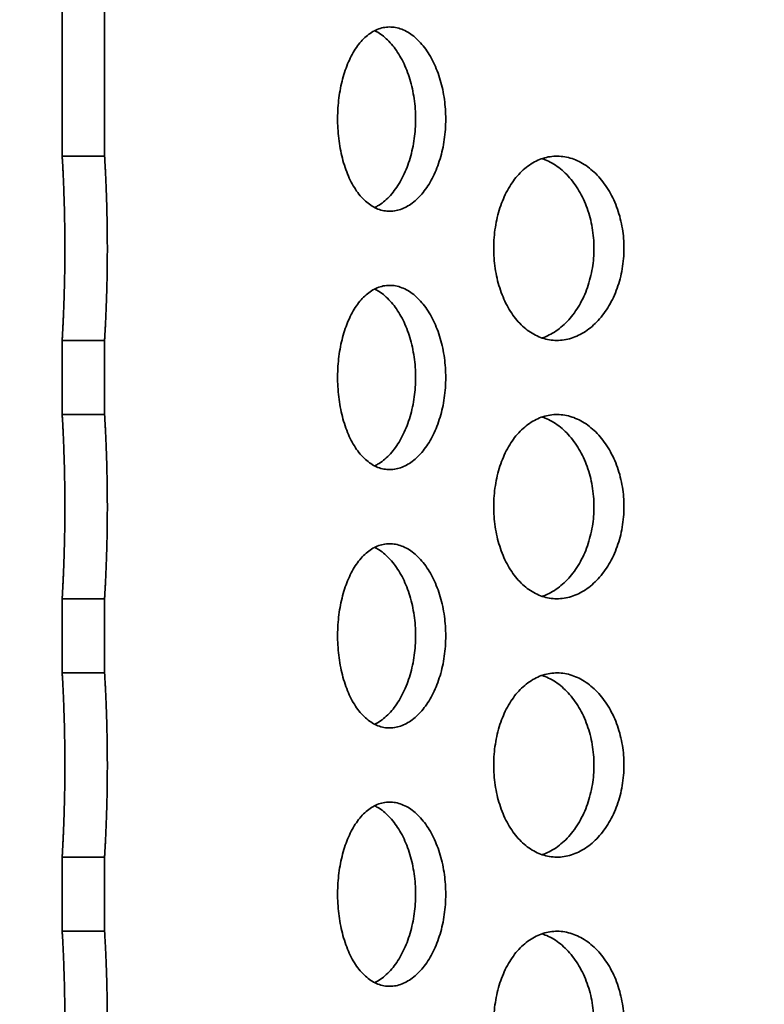
# Model space of a CAD drawing. Units: inches. Extents: x 0.2 to 8.4, y 0.1 to 10.9.
# Drawn here: x 2.2 to 2.5, y 4.9 to 5.3 of the extents above; entities that cross this region are included whole.
import ezdxf

# ---------------------------------------------------------------- set-up
doc = ezdxf.new("R2010")
doc.units = ezdxf.units.IN
doc.header["$MEASUREMENT"] = 0
doc.layers.add('WALL', color=7, linetype='Continuous', lineweight=50)
doc.styles.add('SLDTEXTSTYLE1', font='TXT', dxfattribs={"width": 0.605})
doc.dimstyles.new('SLDDIMSTYLE2', dxfattribs={"dimtxt": 0.121338, "dimasz": 0.1875, "dimexe": 0, "dimexo": 0.0625, "dimgap": 0.030334, "dimtad": 0, "dimtih": 1, "dimtoh": 1, "dimdec": 6, "dimlfac": 2, "dimrnd": 1e-09, "dimzin": 12, "dimdsep": 46, "dimlunit": 5, "dimtxsty": 'SLDTEXTSTYLE1', "dimsah": 1, "dimcen": 0.09, "dimadec": 0, "dimazin": 3, "dimtfac": 1, "dimtdec": 3, "dimtofl": 0, "dimtmove": 0, "dimatfit": 3, "dimfxl": 0, "dimfrac": 2, "dimtolj": 1, "dimtzin": 12, "dimarcsym": 0})

# ---------------------------------------------------------------- blocks, each defined once
blk = doc.blocks.new('_D_3')
at = {"layer": 'WALL'}
for p, q in [((2.15338, 6.00108), (2.02838, 6.00108)), ((2.02838, 6.00108), (2.02838, 5.711)), ((2.36596, 5.98711), (2.36596, 5.82875)), ((2.36596, 5.98711), (2.39372, 5.98711)), ((2.66214, 5.98711), (2.63438, 5.98711)), ((2.66214, 5.98711), (2.66214, 5.82875)), ((2.36596, 5.82875), (2.39372, 5.82875)), ((2.66214, 5.82875), (2.63438, 5.82875)), ((2.02838, 5.711), (2.02838, 5.1485))]:
    blk.add_line(p, q, dxfattribs=at)
for points in [[(2.02838, 5.711), (1.99713, 5.5235), (2.05963, 5.5235)], [(2.02838, 5.1485), (2.05963, 5.336), (1.99713, 5.336)]]:
    blk.add_solid(points, dxfattribs=at)
at = {"layer": 'WALL', "char_height": 0.125, "attachment_point": 1, "style": 'SLDTEXTSTYLE1'}
for s, insert in [('1 1/8"', (2.29926, 6.16221)), ('29', (2.42148, 5.97591))]:
    blk.add_mtext(s, dxfattribs=dict(at, insert=insert))

msp = doc.modelspace()

# ---------------------------------------------------------------- hatches: boundary and pattern name
at = {"linetype": 'Continuous', "lineweight": 18}
h = msp.add_hatch(dxfattribs=at)
h.set_pattern_fill('ANSI33', style=0)
edge = h.paths.add_edge_path(flags=0)
edge.add_arc((1.91462166, 5.586), 0.046875, 0, 90, ccw=False)
edge.add_line((1.96149666, 5.586), (1.96149666, 5.5235))
edge.add_line((1.96149666, 5.5235), (2.07087166, 5.5235))
edge.add_line((2.07087166, 5.5235), (2.07087166, 5.601625))
edge.add_line((2.07087166, 5.601625), (3.72712166, 5.601625))
edge.add_line((3.72712166, 5.601625), (3.72712166, 3.6485))
edge.add_line((3.72712166, 3.6485), (3.83649666, 3.6485))
edge.add_line((3.83649666, 3.6485), (3.83649666, 3.711))
edge.add_arc((3.88337166, 3.711), 0.046875, 90, 180, ccw=False)
edge.add_arc((3.88337166, 3.711), 0.046875, 0, 90, ccw=False)
edge.add_line((3.93024666, 3.711), (3.93024666, 3.7031875))
edge.add_line((3.93024666, 3.7031875), (4.14899666, 3.7031875))
edge.add_line((4.14899666, 3.7031875), (4.18024666, 3.7344375))
edge.add_line((4.18024666, 3.7344375), (4.18024666, 3.836))
edge.add_arc((4.33649666, 4.31095888), 0.5, 180, 251.7900431, ccw=False)
edge.add_line((3.83649666, 4.31095888), (3.83649666, 5.711))
edge.add_line((3.83649666, 5.711), (1.96149666, 5.711))
edge.add_line((1.96149666, 5.711), (1.61774666, 5.711))
edge.add_line((1.61774666, 5.711), (1.61774666, 5.6094375))
edge.add_line((1.61774666, 5.6094375), (1.64899666, 5.5781875))
edge.add_line((1.64899666, 5.5781875), (1.86774666, 5.5781875))
edge.add_line((1.86774666, 5.5781875), (1.86774666, 5.586))
edge.add_arc((1.91462166, 5.586), 0.046875, 90, 180, ccw=False)
h = msp.add_hatch(dxfattribs=at)
h.set_pattern_fill('ANSI32', style=0)
h.paths.add_polyline_path([(2.22712166, 5.42975), (2.22712166, 5.2890625), (2.24507166, 5.2890625), (2.24507166, 5.4118), (2.31312166, 5.4118), (2.31312166, 5.42975)], flags=0)
h = msp.add_hatch(dxfattribs=at)
h.set_pattern_fill('ANSI32', style=0)
h.paths.add_polyline_path([(2.22712166, 5.2110625), (2.22712166, 5.1796875), (2.24507166, 5.1796875), (2.24507166, 5.2110625)], flags=0)
h = msp.add_hatch(dxfattribs=at)
h.set_pattern_fill('ANSI32', style=0)
h.paths.add_polyline_path([(2.22712166, 5.1016875), (2.22712166, 5.0703125), (2.24507166, 5.0703125), (2.24507166, 5.1016875)], flags=0)
h = msp.add_hatch(dxfattribs=at)
h.set_pattern_fill('ANSI32', style=0)
h.paths.add_polyline_path([(2.22712166, 4.9923125), (2.22712166, 4.9609375), (2.24507166, 4.9609375), (2.24507166, 4.9923125)], flags=0)

# ---------------------------------------------------------------- linework, layer by layer
at = {"color": 7, "linetype": 'Continuous', "lineweight": 35}
for p, q in [((2.22712164, 5.28906251), (2.22712164, 5.42975001)), ((2.24507167, 5.28906251), (2.24507167, 5.41179999)), ((2.22712164, 5.28906251), (2.24507167, 5.28906251)), ((2.24507167, 5.21106249), (2.22712164, 5.21106249)), ((2.22712164, 5.17968751), (2.22712164, 5.21106249)), ((2.24507167, 5.17968751), (2.24507167, 5.21106249)), ((2.22712164, 5.17968751), (2.24507167, 5.17968751)), ((2.24507167, 5.10168749), (2.22712164, 5.10168749)), ((2.22712164, 5.07031247), (2.22712164, 5.10168749)), ((2.24507167, 5.07031247), (2.24507167, 5.10168749)), ((2.22712164, 5.07031247), (2.24507167, 5.07031247)), ((2.24507167, 4.99231252), (2.22712164, 4.99231252)), ((2.22712164, 4.96093751), (2.22712164, 4.99231252)), ((2.24507167, 4.96093751), (2.24507167, 4.99231252)), ((2.22712164, 4.96093751), (2.24507167, 4.96093751))]:
    msp.add_line(p, q, dxfattribs=at)
for points, knots in [([(2.38952471, 5.30475002), (2.38949432, 5.30329707), (2.38943342, 5.30038654), (2.3889555, 5.29607855), (2.3882054, 5.2918781), (2.38715502, 5.28784436), (2.38583936, 5.28402236), (2.38427475, 5.28045577), (2.38247667, 5.27720078), (2.38048001, 5.27428711), (2.37830982, 5.2717456), (2.37599167, 5.26962401), (2.37356252, 5.26793492), (2.3710499, 5.26669639), (2.36848602, 5.26594353), (2.36590485, 5.26567265), (2.36333509, 5.26588822), (2.3608114, 5.26661025), (2.35836201, 5.26781876), (2.35601861, 5.26950052), (2.35381418, 5.27165502), (2.35176957, 5.27424438), (2.34991583, 5.27722763), (2.34828018, 5.28057916), (2.34687198, 5.28424216), (2.34571138, 5.28815306), (2.34481535, 5.29226377), (2.34417919, 5.29650843), (2.34380681, 5.30083054), (2.34370524, 5.30517215), (2.34385954, 5.30947484), (2.34426616, 5.31370854), (2.34492704, 5.31781556), (2.34582394, 5.32175097), (2.34695403, 5.32549593), (2.34831605, 5.32899409), (2.34989117, 5.33220958), (2.3516713, 5.33511486), (2.35364928, 5.33765549), (2.35580192, 5.33980432), (2.35810521, 5.34152838), (2.36054094, 5.34278271), (2.3630782, 5.34355761), (2.36567603, 5.34383639), (2.36830432, 5.34359435), (2.37092661, 5.34284932), (2.37349916, 5.34161247), (2.37598416, 5.33988515), (2.37834914, 5.33771066), (2.38055997, 5.33511928), (2.38257875, 5.33213463), (2.38438424, 5.32881412), (2.38595385, 5.32519611), (2.38725512, 5.32132023), (2.3882825, 5.31724797), (2.38900387, 5.31308897), (2.38944316, 5.30890613), (2.38949753, 5.30613538), (2.38952471, 5.30475002)], [0, 0, 0, 0, 0.017658418, 0.035373294, 0.053031779, 0.070688778, 0.08840229, 0.106059554, 0.123744306, 0.141484851, 0.159170155, 0.176950883, 0.194787727, 0.21256955, 0.230526733, 0.248540369, 0.266498599, 0.284676649, 0.302911914, 0.321089976, 0.339402185, 0.357772897, 0.376083772, 0.394281566, 0.412538803, 0.430734163, 0.44855698, 0.466438331, 0.48425953, 0.501684722, 0.519166511, 0.536592051, 0.553892049, 0.571246642, 0.588548476, 0.606077202, 0.62366026, 0.641190826, 0.659128808, 0.677122453, 0.695061244, 0.713312378, 0.731621215, 0.749871823, 0.768169298, 0.786525783, 0.804822203, 0.822947993, 0.8411327, 0.859257448, 0.87716145, 0.895123365, 0.913026794, 0.930773595, 0.948577402, 0.966323998, 0.983162063, 1, 1, 1, 1]), ([(2.37676002, 5.30475002), (2.37672949, 5.30620334), (2.37666834, 5.30911463), (2.37618862, 5.31342375), (2.37543556, 5.31762534), (2.37438096, 5.32166017), (2.37305986, 5.32548323), (2.3714885, 5.32905056), (2.36968245, 5.33230654), (2.36767635, 5.3352192), (2.36549635, 5.33776568), (2.36316424, 5.33986761), (2.3611291, 5.34133968), (2.3598586, 5.34192435), (2.35943075, 5.34212124)], [0, 0, 0, 0, 0.086635225, 0.173547504, 0.260182811, 0.346812524, 0.433717888, 0.52034883, 0.607106873, 0.694139066, 0.780898769, 0.868103414, 0.95558288, 1, 1, 1, 1]), ([(2.35942767, 5.26738073), (2.35984513, 5.26756933), (2.36111872, 5.2681447), (2.36317295, 5.26963808), (2.36554888, 5.27179126), (2.36776646, 5.27438762), (2.36979224, 5.27737004), (2.37160364, 5.28069036), (2.37317849, 5.28430785), (2.37448388, 5.28818368), (2.3755146, 5.29225631), (2.37623793, 5.29641477), (2.37667826, 5.30059619), (2.37673277, 5.3033654), (2.37676002, 5.30475002)], [0, 0, 0, 0, 0.043296564, 0.132090749, 0.221173416, 0.309962675, 0.397729046, 0.485778347, 0.573541419, 0.660578731, 0.747895109, 0.834930888, 0.917465029, 1, 1, 1, 1]), ([(2.22712164, 5.21106249), (2.22712165, 5.21106276), (2.22712183, 5.21106587), (2.22712863, 5.2111808), (2.2271534, 5.21161203), (2.22719394, 5.21232385), (2.22724847, 5.21330651), (2.227315, 5.21454036), (2.22739184, 5.21601979), (2.22747779, 5.217757), (2.22757002, 5.21972711), (2.22766455, 5.2218946), (2.22775983, 5.2242585), (2.22785409, 5.22683049), (2.22794353, 5.22957047), (2.22802488, 5.2324307), (2.2280969, 5.23541426), (2.2281579, 5.23853239), (2.2282097, 5.24202618), (2.22824577, 5.24587852), (2.22825797, 5.24974266), (2.22824925, 5.25330157), (2.22822581, 5.25654961), (2.22818661, 5.25978243), (2.22813325, 5.26294515), (2.22806766, 5.26598585), (2.22799167, 5.26891603), (2.22790625, 5.2717393), (2.22781454, 5.27440754), (2.2277201, 5.27687821), (2.22762477, 5.27916387), (2.22753017, 5.28126282), (2.22744037, 5.28313753), (2.22735821, 5.28475954), (2.22728535, 5.28614075), (2.22722316, 5.28727777), (2.22716959, 5.28823164), (2.22712979, 5.28892276), (2.22712436, 5.28901574), (2.22712164, 5.28906251)], [0, 0, 0, 0, 0.002584003, 0.029006101, 0.055428187, 0.082618017, 0.109807843, 0.136230578, 0.162653419, 0.189841496, 0.217029775, 0.243490773, 0.269951839, 0.297180704, 0.324409415, 0.350886568, 0.377363895, 0.404612374, 0.431860572, 0.465734962, 0.500001901, 0.526434496, 0.55286717, 0.580068279, 0.607269815, 0.633702014, 0.660134353, 0.687333073, 0.714531587, 0.740991747, 0.767451991, 0.794679857, 0.821907675, 0.848385115, 0.874862672, 0.902111194, 0.92935963, 0.964461118, 1, 1, 1, 1]), ([(2.24507167, 5.28906251), (2.24507169, 5.28906224), (2.24507187, 5.28905915), (2.2450787, 5.28894479), (2.24510418, 5.288514), (2.24514582, 5.28780284), (2.24520176, 5.28682078), (2.24527025, 5.28558756), (2.24534897, 5.2841088), (2.24543748, 5.28237229), (2.24553196, 5.28040285), (2.24562929, 5.27823597), (2.24572712, 5.2758726), (2.24582394, 5.27330111), (2.24591585, 5.27056153), (2.24599954, 5.26770158), (2.24607353, 5.2647182), (2.24613633, 5.2616002), (2.24618955, 5.25810528), (2.24622665, 5.25425042), (2.2462392, 5.25038372), (2.24623021, 5.24682361), (2.24620622, 5.24357575), (2.24616588, 5.24034309), (2.24611108, 5.23718053), (2.24604369, 5.23414), (2.24596566, 5.23120999), (2.24587776, 5.22838687), (2.24578363, 5.2257187), (2.24568655, 5.22324804), (2.24558861, 5.2209623), (2.24549152, 5.21886332), (2.24539907, 5.21698847), (2.24531475, 5.2153663), (2.24523984, 5.21398489), (2.24517602, 5.21284775), (2.24512086, 5.2118936), (2.24508003, 5.21120232), (2.24507447, 5.21110929), (2.24507167, 5.21106249)], [0, 0, 0, 0, 0.002536881, 0.0289567, 0.055376538, 0.082563978, 0.10975147, 0.136172003, 0.162592585, 0.189778307, 0.216964129, 0.243424933, 0.269885809, 0.29711429, 0.324342771, 0.350821046, 0.377299264, 0.404548445, 0.431797617, 0.465702858, 0.500001874, 0.526432668, 0.552863539, 0.580063145, 0.607262875, 0.633693517, 0.660123963, 0.68732091, 0.714517718, 0.740977622, 0.767437763, 0.794665155, 0.821892817, 0.84837108, 0.874849476, 0.902098829, 0.929348232, 0.964455248, 1, 1, 1, 1]), ([(2.4650021, 5.2500625), (2.46496569, 5.24860369), (2.46489276, 5.2456814), (2.46432017, 5.241356), (2.46342079, 5.23713853), (2.46216064, 5.23308834), (2.46058042, 5.22925083), (2.45869883, 5.22567045), (2.45653302, 5.22240389), (2.45412356, 5.21948176), (2.45150269, 5.21693973), (2.44870072, 5.21482545), (2.44576195, 5.21315118), (2.44272598, 5.21193826), (2.43963206, 5.21121895), (2.43652212, 5.21098451), (2.43343412, 5.21123729), (2.43040984, 5.21199102), (2.42748341, 5.21321774), (2.42468648, 5.21490315), (2.42205828, 5.21704211), (2.41962287, 5.21959189), (2.41740576, 5.22252292), (2.41544067, 5.2258113), (2.41374063, 5.22940359), (2.41232413, 5.23325501), (2.41121658, 5.23732445), (2.41041933, 5.24155256), (2.40994067, 5.24588604), (2.40979608, 5.25027141), (2.4099754, 5.25465098), (2.41047667, 5.25897307), (2.41130527, 5.26317881), (2.41244137, 5.26721913), (2.41387427, 5.27104818), (2.41559924, 5.27460781), (2.41758812, 5.2778622), (2.41982059, 5.28077205), (2.42228029, 5.28328623), (2.42493167, 5.28538605), (2.42774383, 5.28704477), (2.43068867, 5.28822451), (2.43372526, 5.28892753), (2.4368169, 5.28914536), (2.43992593, 5.28885819), (2.44301099, 5.28808855), (2.44603541, 5.28684552), (2.44895585, 5.28512841), (2.4517361, 5.28297571), (2.45434127, 5.28041195), (2.45672756, 5.27745527), (2.45886819, 5.27415593), (2.46073388, 5.27055437), (2.46228512, 5.26668639), (2.4635132, 5.26261036), (2.4643768, 5.25844163), (2.46490409, 5.25424217), (2.46496943, 5.25145572), (2.4650021, 5.2500625)], [0, 0, 0, 0, 0.0178572, 0.035771537, 0.05362888, 0.071485176, 0.089398298, 0.107254736, 0.125131093, 0.143064331, 0.160940757, 0.178830395, 0.196777211, 0.214666753, 0.232534782, 0.25045982, 0.268327765, 0.286172953, 0.304074993, 0.3219202, 0.339776931, 0.357690601, 0.375547379, 0.393432129, 0.411373839, 0.429258335, 0.44714397, 0.465086556, 0.482971854, 0.500829724, 0.518744394, 0.536602209, 0.55444705, 0.572348649, 0.590193589, 0.608060446, 0.625984154, 0.643851013, 0.661740409, 0.679687003, 0.697576258, 0.715453799, 0.733388264, 0.751265596, 0.7691151, 0.787021605, 0.804871257, 0.822720563, 0.840626648, 0.858476074, 0.876353085, 0.894286883, 0.912163867, 0.930053485, 0.94800015, 0.96588961, 0.982944831, 1, 1, 1, 1]), ([(2.4522875, 5.2500625), (2.45225114, 5.25152139), (2.4521783, 5.25444383), (2.45160652, 5.25876946), (2.45070835, 5.26298716), (2.44944984, 5.26703757), (2.44787154, 5.27087533), (2.44599208, 5.27445573), (2.4438286, 5.27772251), (2.44142136, 5.28064384), (2.4388031, 5.28318824), (2.43600192, 5.28529295), (2.43316428, 5.28694674), (2.43122989, 5.28765359), (2.43031349, 5.28798845)], [0, 0, 0, 0, 0.083866616, 0.168000146, 0.251867385, 0.335729266, 0.419858271, 0.503720677, 0.587672211, 0.671890626, 0.755842488, 0.83985275, 0.924132267, 1, 1, 1, 1]), ([(2.43031316, 5.21211752), (2.43031373, 5.21211765), (2.43134173, 5.2123582), (2.43334013, 5.21332584), (2.4362651, 5.21498787), (2.43904143, 5.21715657), (2.44164462, 5.21971713), (2.44402791, 5.2226758), (2.44616574, 5.22597543), (2.44802847, 5.22957767), (2.44957709, 5.23344596), (2.45080267, 5.23752222), (2.45166419, 5.24168981), (2.45218983, 5.24588674), (2.45225494, 5.24867058), (2.4522875, 5.2500625)], [0, 0, 0, 0, 0.000046867, 0.083870516, 0.16769191, 0.251780798, 0.3356027, 0.419548314, 0.503761034, 0.587705858, 0.671706547, 0.755975762, 0.839976351, 0.919988292, 1, 1, 1, 1]), ([(2.38952471, 5.19537502), (2.38949432, 5.19392207), (2.38943342, 5.19101154), (2.3889555, 5.18670355), (2.3882054, 5.1825031), (2.38715502, 5.17846936), (2.38583936, 5.17464736), (2.38427475, 5.17108077), (2.38247667, 5.16782578), (2.38048001, 5.16491211), (2.37830982, 5.1623706), (2.37599167, 5.16024901), (2.37356252, 5.15855992), (2.3710499, 5.15732139), (2.36848602, 5.15656853), (2.36590485, 5.15629765), (2.36333509, 5.15651322), (2.3608114, 5.15723525), (2.35836201, 5.15844376), (2.35601861, 5.16012552), (2.35381418, 5.16228002), (2.35176957, 5.16486938), (2.34991583, 5.16785263), (2.34828018, 5.17120416), (2.34687198, 5.17486716), (2.34571138, 5.17877806), (2.34481535, 5.18288877), (2.34417919, 5.18713343), (2.34380681, 5.19145554), (2.34370524, 5.19579715), (2.34385954, 5.20009984), (2.34426616, 5.20433354), (2.34492704, 5.20844056), (2.34582394, 5.21237597), (2.34695403, 5.21612093), (2.34831605, 5.21961909), (2.34989117, 5.22283458), (2.3516713, 5.22573986), (2.35364928, 5.22828049), (2.35580192, 5.23042932), (2.35810521, 5.23215338), (2.36054094, 5.23340771), (2.3630782, 5.23418261), (2.36567603, 5.23446139), (2.36830432, 5.23421935), (2.37092661, 5.23347432), (2.37349916, 5.23223747), (2.37598416, 5.23051015), (2.37834914, 5.22833566), (2.38055997, 5.22574428), (2.38257875, 5.22275963), (2.38438424, 5.21943912), (2.38595385, 5.21582111), (2.38725512, 5.21194523), (2.3882825, 5.20787297), (2.38900387, 5.20371397), (2.38944316, 5.19953113), (2.38949753, 5.19676038), (2.38952471, 5.19537502)], [0, 0, 0, 0, 0.017658418, 0.035373294, 0.053031779, 0.070688778, 0.08840229, 0.106059554, 0.123744306, 0.141484851, 0.159170155, 0.176950883, 0.194787727, 0.21256955, 0.230526733, 0.248540369, 0.266498599, 0.284676649, 0.302911914, 0.321089976, 0.339402185, 0.357772897, 0.376083772, 0.394281566, 0.412538803, 0.430734163, 0.44855698, 0.466438331, 0.48425953, 0.501684722, 0.519166511, 0.536592051, 0.553892049, 0.571246642, 0.588548476, 0.606077202, 0.62366026, 0.641190826, 0.659128808, 0.677122453, 0.695061244, 0.713312378, 0.731621215, 0.749871823, 0.768169298, 0.786525783, 0.804822203, 0.822947993, 0.8411327, 0.859257448, 0.87716145, 0.895123365, 0.913026794, 0.930773595, 0.948577402, 0.966323998, 0.983162063, 1, 1, 1, 1]), ([(2.37676002, 5.19537502), (2.37672949, 5.19682834), (2.37666834, 5.19973963), (2.37618862, 5.20404875), (2.37543556, 5.20825034), (2.37438096, 5.21228517), (2.37305986, 5.21610823), (2.3714885, 5.21967556), (2.36968245, 5.22293154), (2.36767635, 5.2258442), (2.36549635, 5.22839068), (2.36316424, 5.23049261), (2.3611291, 5.23196468), (2.3598586, 5.23254935), (2.35943075, 5.23274624)], [0, 0, 0, 0, 0.086635225, 0.173547504, 0.260182811, 0.346812524, 0.433717888, 0.52034883, 0.607106873, 0.694139066, 0.780898769, 0.868103414, 0.95558288, 1, 1, 1, 1]), ([(2.35942767, 5.15800573), (2.35984513, 5.15819433), (2.36111872, 5.1587697), (2.36317295, 5.16026308), (2.36554888, 5.16241626), (2.36776646, 5.16501262), (2.36979224, 5.16799504), (2.37160364, 5.17131536), (2.37317849, 5.17493285), (2.37448388, 5.17880868), (2.3755146, 5.18288131), (2.37623793, 5.18703978), (2.37667826, 5.19122119), (2.37673277, 5.1939904), (2.37676002, 5.19537502)], [0, 0, 0, 0, 0.043296564, 0.132090749, 0.221173416, 0.309962675, 0.397729046, 0.485778347, 0.573541419, 0.660578731, 0.747895109, 0.834930888, 0.917465029, 1, 1, 1, 1]), ([(2.22712164, 5.10168749), (2.22712165, 5.10168776), (2.22712183, 5.10169087), (2.22712863, 5.1018058), (2.2271534, 5.10223703), (2.22719394, 5.10294885), (2.22724847, 5.10393151), (2.227315, 5.10516536), (2.22739184, 5.10664479), (2.22747779, 5.108382), (2.22757002, 5.11035211), (2.22766455, 5.1125196), (2.22775983, 5.1148835), (2.22785409, 5.1174555), (2.22794353, 5.12019547), (2.22802488, 5.1230557), (2.2280969, 5.12603926), (2.2281579, 5.12915739), (2.2282097, 5.13265118), (2.22824577, 5.13650352), (2.22825797, 5.14036766), (2.22824925, 5.14392657), (2.22822581, 5.14717461), (2.22818661, 5.15040743), (2.22813325, 5.15357015), (2.22806766, 5.15661085), (2.22799167, 5.15954103), (2.22790625, 5.1623643), (2.22781454, 5.16503254), (2.2277201, 5.16750321), (2.22762477, 5.16978887), (2.22753017, 5.17188782), (2.22744037, 5.17376253), (2.22735821, 5.17538454), (2.22728535, 5.17676575), (2.22722316, 5.17790277), (2.22716959, 5.17885664), (2.22712979, 5.17954776), (2.22712436, 5.17964074), (2.22712164, 5.17968751)], [0, 0, 0, 0, 0.002584003, 0.029006101, 0.055428187, 0.082618017, 0.109807843, 0.136230578, 0.162653419, 0.189841496, 0.217029775, 0.243490773, 0.269951839, 0.297180704, 0.324409415, 0.350886568, 0.377363895, 0.404612374, 0.431860572, 0.465734962, 0.500001901, 0.526434496, 0.55286717, 0.580068279, 0.607269815, 0.633702014, 0.660134353, 0.687333073, 0.714531587, 0.740991747, 0.767451991, 0.794679857, 0.821907675, 0.848385115, 0.874862672, 0.902111194, 0.92935963, 0.964461118, 1, 1, 1, 1]), ([(2.24507167, 5.17968751), (2.24507169, 5.17968724), (2.24507187, 5.17968415), (2.2450787, 5.17956979), (2.24510418, 5.179139), (2.24514582, 5.17842784), (2.24520176, 5.17744578), (2.24527025, 5.17621256), (2.24534897, 5.1747338), (2.24543748, 5.17299729), (2.24553196, 5.17102785), (2.24562929, 5.16886097), (2.24572712, 5.1664976), (2.24582394, 5.16392611), (2.24591585, 5.16118653), (2.24599954, 5.15832658), (2.24607353, 5.1553432), (2.24613633, 5.1522252), (2.24618955, 5.14873028), (2.24622665, 5.14487542), (2.2462392, 5.14100872), (2.24623021, 5.13744861), (2.24620622, 5.13420075), (2.24616588, 5.13096809), (2.24611108, 5.12780553), (2.24604369, 5.124765), (2.24596566, 5.12183499), (2.24587776, 5.11901187), (2.24578363, 5.1163437), (2.24568655, 5.11387304), (2.24558861, 5.1115873), (2.24549152, 5.10948832), (2.24539907, 5.10761347), (2.24531475, 5.1059913), (2.24523984, 5.10460989), (2.24517602, 5.10347275), (2.24512086, 5.1025186), (2.24508003, 5.10182732), (2.24507447, 5.10173429), (2.24507167, 5.10168749)], [0, 0, 0, 0, 0.002536881, 0.0289567, 0.055376538, 0.082563978, 0.10975147, 0.136172003, 0.162592585, 0.189778307, 0.216964129, 0.243424933, 0.269885809, 0.29711429, 0.324342771, 0.350821046, 0.377299264, 0.404548445, 0.431797617, 0.465702858, 0.500001874, 0.526432668, 0.552863539, 0.580063145, 0.607262875, 0.633693517, 0.660123963, 0.68732091, 0.714517718, 0.740977622, 0.767437763, 0.794665155, 0.821892817, 0.84837108, 0.874849476, 0.902098829, 0.929348232, 0.964455248, 1, 1, 1, 1]), ([(2.4650021, 5.1406875), (2.46496569, 5.13922869), (2.46489276, 5.1363064), (2.46432017, 5.131981), (2.46342079, 5.12776353), (2.46216064, 5.12371334), (2.46058042, 5.11987583), (2.45869883, 5.11629545), (2.45653302, 5.11302889), (2.45412356, 5.11010676), (2.45150269, 5.10756473), (2.44870072, 5.10545045), (2.44576195, 5.10377618), (2.44272598, 5.10256326), (2.43963206, 5.10184396), (2.43652212, 5.10160951), (2.43343412, 5.10186229), (2.43040984, 5.10261602), (2.42748341, 5.10384274), (2.42468648, 5.10552815), (2.42205828, 5.10766711), (2.41962287, 5.11021689), (2.41740576, 5.11314792), (2.41544067, 5.1164363), (2.41374063, 5.12002859), (2.41232413, 5.12388001), (2.41121658, 5.12794945), (2.41041933, 5.13217756), (2.40994067, 5.13651104), (2.40979608, 5.14089641), (2.4099754, 5.14527598), (2.41047667, 5.14959807), (2.41130527, 5.15380381), (2.41244137, 5.15784413), (2.41387427, 5.16167318), (2.41559924, 5.16523281), (2.41758812, 5.1684872), (2.41982059, 5.17139705), (2.42228029, 5.17391123), (2.42493167, 5.17601105), (2.42774383, 5.17766977), (2.43068867, 5.17884951), (2.43372526, 5.17955253), (2.4368169, 5.17977036), (2.43992593, 5.17948319), (2.44301099, 5.17871355), (2.44603541, 5.17747052), (2.44895585, 5.17575341), (2.4517361, 5.17360071), (2.45434127, 5.17103695), (2.45672756, 5.16808027), (2.45886819, 5.16478093), (2.46073388, 5.16117937), (2.46228512, 5.15731139), (2.4635132, 5.15323536), (2.4643768, 5.14906663), (2.46490409, 5.14486717), (2.46496943, 5.14208072), (2.4650021, 5.1406875)], [0, 0, 0, 0, 0.0178572, 0.035771537, 0.05362888, 0.071485176, 0.089398298, 0.107254736, 0.125131093, 0.143064331, 0.160940757, 0.178830395, 0.196777211, 0.214666753, 0.232534782, 0.25045982, 0.268327765, 0.286172953, 0.304074993, 0.3219202, 0.339776931, 0.357690601, 0.375547379, 0.393432129, 0.411373839, 0.429258335, 0.44714397, 0.465086556, 0.482971854, 0.500829724, 0.518744394, 0.536602209, 0.55444705, 0.572348649, 0.590193589, 0.608060446, 0.625984154, 0.643851013, 0.661740409, 0.679687003, 0.697576258, 0.715453799, 0.733388264, 0.751265596, 0.7691151, 0.787021605, 0.804871257, 0.822720563, 0.840626648, 0.858476074, 0.876353085, 0.894286883, 0.912163867, 0.930053485, 0.94800015, 0.96588961, 0.982944831, 1, 1, 1, 1]), ([(2.4522875, 5.1406875), (2.45225114, 5.14214639), (2.4521783, 5.14506883), (2.45160652, 5.14939446), (2.45070835, 5.15361216), (2.44944984, 5.15766257), (2.44787154, 5.16150033), (2.44599208, 5.16508073), (2.4438286, 5.16834751), (2.44142136, 5.17126884), (2.4388031, 5.17381324), (2.43600192, 5.17591795), (2.43316428, 5.17757174), (2.43122989, 5.17827859), (2.43031349, 5.17861345)], [0, 0, 0, 0, 0.083866616, 0.168000146, 0.251867385, 0.335729266, 0.419858271, 0.503720677, 0.587672211, 0.671890626, 0.755842488, 0.83985275, 0.924132267, 1, 1, 1, 1]), ([(2.43031316, 5.10274252), (2.43031373, 5.10274265), (2.43134173, 5.1029832), (2.43334013, 5.10395084), (2.4362651, 5.10561287), (2.43904143, 5.10778157), (2.44164462, 5.11034213), (2.44402791, 5.1133008), (2.44616574, 5.11660043), (2.44802847, 5.12020267), (2.44957709, 5.12407096), (2.45080267, 5.12814722), (2.45166419, 5.13231481), (2.45218983, 5.13651174), (2.45225494, 5.13929558), (2.4522875, 5.1406875)], [0, 0, 0, 0, 0.000046867, 0.083870516, 0.16769191, 0.251780798, 0.3356027, 0.419548314, 0.503761034, 0.587705858, 0.671706547, 0.755975762, 0.839976351, 0.919988292, 1, 1, 1, 1]), ([(2.38952471, 5.08599998), (2.38949432, 5.08454705), (2.38943342, 5.08163654), (2.38895549, 5.07732857), (2.3882054, 5.0731281), (2.38715503, 5.06909434), (2.38583935, 5.06527236), (2.38427475, 5.06170577), (2.38247666, 5.05845078), (2.38048003, 5.05553707), (2.37830981, 5.05299562), (2.37599168, 5.05087395), (2.37356251, 5.04918494), (2.3710499, 5.04794639), (2.36848602, 5.04719354), (2.36590485, 5.04692263), (2.36333509, 5.0471383), (2.36081139, 5.04786017), (2.35836202, 5.04906879), (2.35601861, 5.05075047), (2.35381418, 5.05290499), (2.35176958, 5.05549439), (2.34991582, 5.05847763), (2.3482802, 5.06182919), (2.34687195, 5.06549214), (2.3457114, 5.06940308), (2.34481534, 5.07351379), (2.34417919, 5.07775844), (2.3438068, 5.08208055), (2.34370524, 5.08642214), (2.34385954, 5.09072483), (2.34426615, 5.09495853), (2.34492704, 5.09906556), (2.34582394, 5.10300097), (2.34695403, 5.10674593), (2.34831605, 5.11024409), (2.34989117, 5.11345958), (2.3516713, 5.11636486), (2.35364928, 5.11890549), (2.35580192, 5.12105432), (2.35810521, 5.12277838), (2.36054094, 5.12403271), (2.3630782, 5.12480761), (2.36567603, 5.12508639), (2.36830432, 5.12484435), (2.37092661, 5.12409932), (2.37349916, 5.12286247), (2.37598416, 5.12113515), (2.37834914, 5.11896066), (2.38055997, 5.11636928), (2.38257875, 5.11338463), (2.38438424, 5.11006412), (2.38595385, 5.10644611), (2.38725512, 5.10257023), (2.3882825, 5.09849798), (2.38900387, 5.09433898), (2.38944316, 5.09015612), (2.38949753, 5.08738536), (2.38952471, 5.08599998)], [0, 0, 0, 0, 0.017658269, 0.035372998, 0.053031625, 0.07068876, 0.088402141, 0.106059404, 0.123744155, 0.141484798, 0.159170015, 0.176950815, 0.1947876, 0.212569422, 0.230526605, 0.24854024, 0.266498476, 0.284676478, 0.302911781, 0.321089787, 0.339401995, 0.357772791, 0.376083665, 0.394281569, 0.412538563, 0.430734182, 0.448556861, 0.466438354, 0.484259405, 0.501684597, 0.519166236, 0.536591922, 0.553891919, 0.571246511, 0.588548344, 0.60607707, 0.623660126, 0.641190692, 0.659128673, 0.677122317, 0.695061107, 0.71331224, 0.731621076, 0.749871684, 0.768169157, 0.786525642, 0.80482206, 0.82294785, 0.841132555, 0.859257303, 0.877161304, 0.895123218, 0.913026646, 0.930773447, 0.948577252, 0.966323704, 0.983161915, 1, 1, 1, 1]), ([(2.37676002, 5.08599998), (2.37672949, 5.0874533), (2.37666834, 5.0903646), (2.37618862, 5.09467372), (2.37543556, 5.09887533), (2.37438096, 5.10291017), (2.37305986, 5.10673323), (2.3714885, 5.11030056), (2.36968245, 5.11355654), (2.36767635, 5.1164692), (2.36549635, 5.11901568), (2.36316424, 5.12111761), (2.3611291, 5.12258968), (2.3598586, 5.12317435), (2.35943075, 5.12337124)], [0, 0, 0, 0, 0.086635165, 0.173547383, 0.260183329, 0.346812982, 0.433718285, 0.520349166, 0.607107148, 0.69413928, 0.780898922, 0.868103506, 0.955582911, 1, 1, 1, 1]), ([(2.35942767, 5.0486307), (2.35984513, 5.04881932), (2.3611187, 5.04939478), (2.36317297, 5.050888), (2.36554888, 5.05304127), (2.36776645, 5.05563762), (2.36979224, 5.05862), (2.37160365, 5.06194033), (2.37317847, 5.06555784), (2.37448389, 5.06943365), (2.3755146, 5.07350628), (2.37623793, 5.07766478), (2.37667826, 5.08184619), (2.37673277, 5.08461539), (2.37676002, 5.08599998)], [0, 0, 0, 0, 0.043296982, 0.13209064, 0.221173694, 0.309962986, 0.3977289, 0.485778234, 0.573541936, 0.660578639, 0.747895049, 0.834931563, 0.917466454, 1, 1, 1, 1]), ([(2.22712164, 4.99231252), (2.22712165, 4.99231279), (2.22712183, 4.99231575), (2.22712863, 4.99243083), (2.2271534, 4.99286209), (2.22719394, 4.99357379), (2.22724847, 4.99455648), (2.227315, 4.99579033), (2.22739184, 4.99726974), (2.22747779, 4.99900705), (2.22757002, 5.00097709), (2.22766455, 5.00314465), (2.22775983, 5.00550849), (2.22785409, 5.00808047), (2.22794353, 5.01082047), (2.22802488, 5.01368072), (2.2280969, 5.01666428), (2.2281579, 5.01978238), (2.2282097, 5.02327618), (2.22824577, 5.02712853), (2.22825797, 5.03099269), (2.22824925, 5.03455157), (2.22822581, 5.0377996), (2.22818661, 5.04103242), (2.22813325, 5.04419514), (2.22806765, 5.04723582), (2.22799167, 5.050166), (2.22790625, 5.05298927), (2.22781454, 5.05565757), (2.2277201, 5.05812824), (2.22762477, 5.06041391), (2.22753017, 5.06251277), (2.22744037, 5.06438754), (2.22735821, 5.06600954), (2.22728535, 5.06739075), (2.22722316, 5.06852777), (2.22716959, 5.06948165), (2.22712979, 5.07017272), (2.22712436, 5.0702657), (2.22712164, 5.07031247)], [0, 0, 0, 0, 0.002584002, 0.0290061, 0.055428227, 0.082617929, 0.109807756, 0.136230492, 0.162653334, 0.189841726, 0.217029827, 0.243491025, 0.269951875, 0.297180508, 0.324409468, 0.350886883, 0.377364211, 0.404612126, 0.431860615, 0.465735301, 0.500001942, 0.526434837, 0.552866918, 0.580068321, 0.607269858, 0.63370178, 0.66013412, 0.687332841, 0.714531838, 0.740991999, 0.767452244, 0.794679731, 0.821907719, 0.84838516, 0.874862718, 0.902111241, 0.929359677, 0.964461117, 1, 1, 1, 1]), ([(2.24507167, 5.07031247), (2.24507169, 5.0703122), (2.24507187, 5.07030912), (2.2450787, 5.07019473), (2.24510418, 5.06976403), (2.24514582, 5.06905278), (2.24520176, 5.06807079), (2.24527025, 5.0668376), (2.24534897, 5.06535885), (2.24543748, 5.06362227), (2.24553196, 5.0616529), (2.24562929, 5.05948593), (2.24572712, 5.0571226), (2.24582393, 5.05455108), (2.24591585, 5.05181153), (2.24599954, 5.0489516), (2.24607353, 5.0459682), (2.24613633, 5.0428502), (2.24618955, 5.03935527), (2.24622665, 5.0355004), (2.2462392, 5.03163371), (2.24623021, 5.0280736), (2.24620622, 5.02482573), (2.24616588, 5.02159309), (2.24611108, 5.01843055), (2.24604369, 5.01539001), (2.24596566, 5.01245998), (2.24587776, 5.00963689), (2.24578363, 5.0069687), (2.24568655, 5.004498), (2.24558861, 5.00221235), (2.24549152, 5.00011331), (2.24539907, 4.99823848), (2.24531475, 4.99661625), (2.24523984, 4.9952349), (2.24517602, 4.99409776), (2.24512086, 4.99314354), (2.24508003, 4.99245233), (2.24507447, 4.99235932), (2.24507167, 4.99231252)], [0, 0, 0, 0, 0.002536881, 0.0289567, 0.055376498, 0.082564003, 0.109751405, 0.136171826, 0.162592408, 0.189778287, 0.216963931, 0.243425131, 0.26988579, 0.297114505, 0.324342738, 0.350820752, 0.377299242, 0.404548423, 0.431797595, 0.465703131, 0.500001848, 0.526432642, 0.55286381, 0.580063124, 0.607262567, 0.633693487, 0.660124201, 0.687320636, 0.714517686, 0.740977816, 0.767437539, 0.794665121, 0.821892783, 0.848371194, 0.874849465, 0.902098817, 0.929348298, 0.964455265, 1, 1, 1, 1]), ([(2.4650021, 5.0313125), (2.46496569, 5.02985369), (2.46489276, 5.0269314), (2.46432018, 5.02260601), (2.46342078, 5.01838855), (2.46216064, 5.01433834), (2.46058044, 5.0105008), (2.45869884, 5.00692044), (2.45653299, 5.00365393), (2.45412359, 5.00073171), (2.45150267, 4.99818975), (2.44870074, 4.99607539), (2.44576194, 4.99440121), (2.44272599, 4.99318819), (2.43963205, 4.99246899), (2.43652212, 4.99223445), (2.43343411, 4.9924873), (2.43040985, 4.99324108), (2.4274834, 4.99446773), (2.42468648, 4.99615316), (2.42205828, 4.99829211), (2.41962288, 5.00084189), (2.41740576, 5.00377288), (2.41544067, 5.00706127), (2.41374062, 5.01065356), (2.41232413, 5.014505), (2.41121658, 5.01857445), (2.41041933, 5.02280256), (2.40994067, 5.02713603), (2.40979608, 5.03152141), (2.4099754, 5.03590099), (2.41047666, 5.04022309), (2.41130529, 5.04442881), (2.41244134, 5.04846914), (2.41387428, 5.05229819), (2.41559923, 5.05585781), (2.41758814, 5.05911216), (2.41982058, 5.06202205), (2.42228028, 5.06453624), (2.42493169, 5.066636), (2.42774382, 5.06829478), (2.43068867, 5.06947451), (2.43372526, 5.07017749), (2.4368169, 5.0703953), (2.43992594, 5.07010827), (2.44301098, 5.06933853), (2.4460354, 5.06809552), (2.44895587, 5.06637847), (2.45173608, 5.06422569), (2.4543413, 5.061662), (2.45672755, 5.05870523), (2.45886818, 5.0554059), (2.4607339, 5.05180436), (2.46228511, 5.04793636), (2.4635132, 5.04386034), (2.4643768, 5.03969162), (2.46490409, 5.03549217), (2.46496943, 5.03270572), (2.4650021, 5.0313125)], [0, 0, 0, 0, 0.017857199, 0.035771536, 0.053628735, 0.071485169, 0.089398421, 0.107254737, 0.125130982, 0.143064418, 0.160940758, 0.178830467, 0.196777225, 0.214666808, 0.232534812, 0.250459857, 0.268327812, 0.286173024, 0.304075022, 0.321920228, 0.339776959, 0.357690629, 0.375547307, 0.393432056, 0.411373765, 0.429258392, 0.447144026, 0.465086613, 0.48297191, 0.50082963, 0.518744598, 0.536602412, 0.554446966, 0.572348841, 0.590193649, 0.608060506, 0.625984103, 0.64385106, 0.661740456, 0.679686978, 0.697576289, 0.71545383, 0.733388271, 0.751265602, 0.769115086, 0.787021617, 0.804871268, 0.822720515, 0.840626673, 0.858476011, 0.876353223, 0.894287021, 0.912163882, 0.930053631, 0.948000296, 0.965889611, 0.982944831, 1, 1, 1, 1]), ([(2.4522875, 5.0313125), (2.45225114, 5.03277138), (2.4521783, 5.03569382), (2.45160652, 5.04001945), (2.45070836, 5.04423715), (2.44944982, 5.04828755), (2.44787154, 5.05212532), (2.44599211, 5.05570576), (2.44382857, 5.05897247), (2.44142137, 5.06189384), (2.4388031, 5.06443824), (2.43600192, 5.06654294), (2.43316429, 5.06819679), (2.43122989, 5.06890361), (2.43031349, 5.06923845)], [0, 0, 0, 0, 0.083865912, 0.168000132, 0.25186737, 0.3357286, 0.419858218, 0.503721194, 0.58767168, 0.67189056, 0.75584242, 0.83985268, 0.924132462, 1, 1, 1, 1]), ([(2.43031316, 4.99336748), (2.43031373, 4.99336763), (2.43133908, 4.99362938), (2.43334138, 4.99456594), (2.43626475, 4.99624058), (2.43904153, 4.99840585), (2.44164459, 5.00096732), (2.44402793, 5.00392571), (2.44616574, 5.00722541), (2.44802847, 5.01082766), (2.44957709, 5.01469599), (2.45080267, 5.01877225), (2.45166419, 5.02293982), (2.45218983, 5.02713674), (2.45225494, 5.02992058), (2.4522875, 5.0313125)], [0, 0, 0, 0, 0.000046988, 0.083870423, 0.167692352, 0.25178088, 0.335602769, 0.419547896, 0.5037606, 0.587705987, 0.67170728, 0.755976481, 0.839976379, 0.919988305, 1, 1, 1, 1]), ([(2.38952471, 4.97662502), (2.38949432, 4.97517206), (2.38943342, 4.97226153), (2.3889555, 4.96795355), (2.38820539, 4.96375312), (2.38715504, 4.95971937), (2.38583933, 4.95589739), (2.38427478, 4.95233074), (2.38247665, 4.94907582), (2.38048001, 4.94616211), (2.37830984, 4.94362056), (2.37599166, 4.94149901), (2.37356251, 4.93980997), (2.3710499, 4.93857142), (2.36848602, 4.9378186), (2.36590485, 4.93754758), (2.36333509, 4.93776324), (2.3608114, 4.93848525), (2.358362, 4.9396937), (2.35601861, 4.94137553), (2.35381419, 4.94353003), (2.35176957, 4.94611935), (2.34991583, 4.9491026), (2.34828019, 4.95245416), (2.34687198, 4.95611716), (2.34571139, 4.96002806), (2.34481534, 4.96413876), (2.34417919, 4.96838343), (2.34380681, 4.97270557), (2.34370524, 4.97704717), (2.34385954, 4.98134984), (2.34426616, 4.98558353), (2.34492705, 4.98969056), (2.34582393, 4.99362599), (2.34695405, 4.99737091), (2.34831604, 5.00086909), (2.34989117, 5.00408458), (2.3516713, 5.00698986), (2.35364928, 5.00953049), (2.35580192, 5.01167932), (2.35810521, 5.01340337), (2.36054093, 5.01465775), (2.3630782, 5.01543268), (2.36567603, 5.0157113), (2.36830432, 5.01546944), (2.3709266, 5.01472429), (2.37349916, 5.01348753), (2.37598415, 5.01176018), (2.37834915, 5.0095857), (2.38055998, 5.00699428), (2.38257873, 5.0040096), (2.38438426, 5.00068916), (2.38595385, 4.99707114), (2.38725512, 4.99319527), (2.38828251, 4.98912299), (2.38900386, 4.98496399), (2.38944317, 4.98078114), (2.38949753, 4.9780104), (2.38952471, 4.97662502)], [0, 0, 0, 0, 0.0176585648, 0.0353732924, 0.0530316328, 0.0706887667, 0.0884021471, 0.1060596509, 0.1237441802, 0.1414848218, 0.1591702101, 0.1769508649, 0.194787649, 0.2125694702, 0.2305266521, 0.2485403041, 0.2664985388, 0.2846765877, 0.3029118101, 0.3210899259, 0.339402133, 0.3577727581, 0.3760836306, 0.3942815335, 0.4125387681, 0.4307341261, 0.4485568042, 0.4664382964, 0.4842596397, 0.5016848304, 0.5191664689, 0.5365918609, 0.5538919997, 0.5712467272, 0.5885483002, 0.6060771451, 0.6236602007, 0.641190765, 0.6591287451, 0.677122388, 0.6950611777, 0.7133123511, 0.7316211859, 0.7498717742, 0.768169231, 0.7865257391, 0.8048221156, 0.8229479043, 0.8411326086, 0.8592574411, 0.8771615407, 0.8951232314, 0.913026658, 0.9307734579, 0.9485772624, 0.9663239996, 0.9831619162, 1, 1, 1, 1]), ([(2.37676002, 4.97662502), (2.37672949, 4.97807834), (2.37666834, 4.98098963), (2.37618862, 4.98529876), (2.37543556, 4.98950037), (2.37438096, 4.99353521), (2.37305985, 4.99735826), (2.37148851, 5.00092559), (2.36968243, 5.00418151), (2.36767635, 5.0070942), (2.36549637, 5.00964075), (2.36316421, 5.01174253), (2.36112912, 5.01321476), (2.3598586, 5.01379935), (2.35943075, 5.01399621)], [0, 0, 0, 0, 0.086635228, 0.17354751, 0.260183519, 0.346813235, 0.433718602, 0.520349546, 0.607106507, 0.694139187, 0.780899315, 0.868103258, 0.955583287, 1, 1, 1, 1]), ([(2.35942767, 4.93925574), (2.35984513, 4.93944433), (2.36111872, 4.9400197), (2.36317295, 4.94151307), (2.36554888, 4.9436663), (2.36776645, 4.94626266), (2.36979224, 4.94924504), (2.37160365, 4.95256537), (2.37317847, 4.95618287), (2.37448389, 4.96005869), (2.37551459, 4.9641313), (2.37623794, 4.96828976), (2.37667826, 4.97247118), (2.37673277, 4.9752404), (2.37676002, 4.97662502)], [0, 0, 0, 0, 0.043296571, 0.132090771, 0.221173806, 0.309963079, 0.397728975, 0.48577829, 0.573541974, 0.660578658, 0.747895051, 0.834930142, 0.917465015, 1, 1, 1, 1]), ([(2.22712164, 4.88293749), (2.22712165, 4.88293778), (2.22712183, 4.88294103), (2.22712863, 4.88305579), (2.2271534, 4.88348703), (2.22719394, 4.88419885), (2.22724847, 4.88518151), (2.227315, 4.88641536), (2.22739184, 4.8878948), (2.22747779, 4.88963199), (2.22757001, 4.89160215), (2.22766455, 4.8937696), (2.22775983, 4.89613353), (2.22785409, 4.89870549), (2.22794353, 4.90144544), (2.22802488, 4.90430569), (2.2280969, 4.90728926), (2.2281579, 4.9104074), (2.2282097, 4.9139012), (2.22824577, 4.91775354), (2.22825797, 4.92161767), (2.22824925, 4.92517658), (2.22822581, 4.92842462), (2.22818661, 4.93165743), (2.22813325, 4.93482014), (2.22806766, 4.93786084), (2.22799167, 4.94079103), (2.22790625, 4.94361431), (2.22781454, 4.94628254), (2.2277201, 4.94875321), (2.22762477, 4.95103887), (2.22753017, 4.95313783), (2.22744037, 4.95501248), (2.22735821, 4.95663459), (2.22728535, 4.9580158), (2.22722316, 4.95915269), (2.22716959, 4.96010673), (2.22712979, 4.96079774), (2.22712436, 4.96089073), (2.22712164, 4.96093751)], [0, 0, 0, 0, 0.002584005, 0.029006103, 0.055428151, 0.082617982, 0.109807809, 0.136230545, 0.162653387, 0.189841466, 0.217029924, 0.243490726, 0.269952008, 0.297180641, 0.324409105, 0.350886521, 0.377363849, 0.404612329, 0.431860818, 0.465734913, 0.500002153, 0.52643445, 0.552867125, 0.580068528, 0.607269493, 0.633701971, 0.660134311, 0.687333032, 0.714531547, 0.740991708, 0.767451953, 0.79467982, 0.82190747, 0.848385207, 0.874862765, 0.902111083, 0.929359676, 0.964461117, 1, 1, 1, 1]), ([(2.24507167, 4.96093751), (2.24507169, 4.96093724), (2.24507187, 4.96093415), (2.2450787, 4.96081977), (2.24510418, 4.96038907), (2.24514582, 4.95967781), (2.24520176, 4.95869584), (2.24527025, 4.95746255), (2.24534897, 4.9559838), (2.24543749, 4.95424733), (2.24553196, 4.95227784), (2.24562929, 4.95011098), (2.24572712, 4.94774756), (2.24582394, 4.9451761), (2.24591585, 4.9424365), (2.24599954, 4.93957658), (2.24607353, 4.93659322), (2.24613633, 4.93347524), (2.24618955, 4.92998031), (2.24622665, 4.92612544), (2.2462392, 4.92225872), (2.24623021, 4.91869861), (2.24620622, 4.91545072), (2.24616588, 4.91221808), (2.24611108, 4.90905553), (2.24604369, 4.90601502), (2.24596566, 4.903085), (2.24587776, 4.90026187), (2.24578363, 4.89759373), (2.24568655, 4.89512303), (2.24558861, 4.89283731), (2.24549152, 4.89073826), (2.24539907, 4.88886353), (2.24531475, 4.88724127), (2.24523984, 4.88585997), (2.24517602, 4.88472268), (2.24512086, 4.88376864), (2.24508003, 4.88307726), (2.24507447, 4.88298427), (2.24507167, 4.88293749)], [0, 0, 0, 0, 0.002536881, 0.028956698, 0.055376494, 0.082563996, 0.109751397, 0.136172041, 0.162592621, 0.189778183, 0.216964182, 0.243424983, 0.269886073, 0.29711432, 0.324343046, 0.350821059, 0.377299002, 0.404548181, 0.43179735, 0.465702884, 0.500001598, 0.526432988, 0.55286356, 0.580063457, 0.607262899, 0.633693261, 0.660123973, 0.687320917, 0.714517482, 0.74097761, 0.767437748, 0.794665328, 0.821892649, 0.848371058, 0.874849326, 0.902098882, 0.929348204, 0.964455268, 1, 1, 1, 1]), ([(2.4650021, 4.92193754), (2.4649657, 4.9204787), (2.46489277, 4.91755641), (2.46432016, 4.913231), (2.46342081, 4.90901355), (2.46216062, 4.90496337), (2.46058044, 4.90112583), (2.45869881, 4.89754548), (2.45653303, 4.89427889), (2.45412357, 4.89135676), (2.45150268, 4.88881478), (2.44870072, 4.88670045), (2.44576196, 4.88502613), (2.44272597, 4.88381326), (2.43963205, 4.88309401), (2.43652212, 4.88285951), (2.43343411, 4.88311223), (2.43040985, 4.88386606), (2.42748339, 4.88509267), (2.42468649, 4.88677821), (2.4220583, 4.88891716), (2.41962284, 4.89146684), (2.41740577, 4.89439793), (2.41544067, 4.8976863), (2.41374062, 4.90127859), (2.41232415, 4.90513002), (2.41121656, 4.90919945), (2.41041934, 4.91342757), (2.40994067, 4.91776107), (2.40979608, 4.92214643), (2.4099754, 4.92652598), (2.41047667, 4.93084807), (2.41130527, 4.93505381), (2.41244137, 4.93909414), (2.41387426, 4.94292321), (2.41559923, 4.94648284), (2.41758814, 4.9497372), (2.41982058, 4.95264709), (2.42228028, 4.95516127), (2.42493168, 4.95726105), (2.42774383, 4.95891973), (2.43068867, 4.96009946), (2.43372526, 4.96080255), (2.4368169, 4.96102036), (2.43992593, 4.96073318), (2.44301099, 4.95996359), (2.44603541, 4.95872057), (2.44895583, 4.9570034), (2.45173612, 4.95485076), (2.45434126, 4.95228695), (2.45672756, 4.94933027), (2.4588682, 4.94603093), (2.46073387, 4.94242935), (2.46228513, 4.93856138), (2.4635132, 4.93448537), (2.4643768, 4.93031665), (2.46490409, 4.92611721), (2.46496943, 4.92333076), (2.4650021, 4.92193754)], [0, 0, 0, 0, 0.017857498, 0.03577154, 0.053629026, 0.071485184, 0.089398435, 0.107254751, 0.125131219, 0.143064456, 0.160940795, 0.178830504, 0.196777377, 0.214666877, 0.232534881, 0.250459926, 0.268327863, 0.286173075, 0.304075073, 0.321920394, 0.339777125, 0.357690621, 0.375547498, 0.393432248, 0.411373957, 0.429258583, 0.44714394, 0.465086815, 0.482972112, 0.500829832, 0.518744501, 0.536602315, 0.554447156, 0.572348755, 0.590193824, 0.60806068, 0.625984278, 0.643851235, 0.66174063, 0.679687152, 0.69757635, 0.715453891, 0.73338838, 0.751265711, 0.769115214, 0.787021692, 0.804871343, 0.822720708, 0.840626718, 0.858476231, 0.876353242, 0.89428704, 0.912164146, 0.930053631, 0.948000296, 0.965889611, 0.982944831, 1, 1, 1, 1]), ([(2.4522875, 4.92193754), (2.45225114, 4.92339642), (2.4521783, 4.92631885), (2.45160653, 4.93064446), (2.45070834, 4.93486216), (2.44944984, 4.93891257), (2.44787156, 4.94275035), (2.44599207, 4.94633073), (2.44382859, 4.94959751), (2.44142139, 4.95251889), (2.43880306, 4.95506317), (2.43600195, 4.95716802), (2.43316428, 4.95882174), (2.43122988, 4.95952856), (2.43031349, 4.95986341)], [0, 0, 0, 0, 0.083865981, 0.168000271, 0.251866226, 0.335728823, 0.41985851, 0.50372041, 0.587672011, 0.67189096, 0.755842077, 0.839853084, 0.9241324, 1, 1, 1, 1])]:
    msp.add_open_spline(points, degree=3, knots=knots, dxfattribs=at)

# ---------------------------------------------------------------- dimensions: what is measured, and where the dimension line sits
at = {"layer": 'WALL'}
dim = msp.add_linear_dim(base=(2.02838336, 5.1485), p1=(1.61774666, 5.711), p2=(2.1884961, 5.1485), angle=90, dimstyle='SLDDIMSTYLE2', dxfattribs=at)
dim.commit()
dim.dimension.update_dxf_attribs({"geometry": '_D_3', "text_midpoint": (2.02838336, 6.0010788), "dimtype": 160})

doc.saveas('drawing.dxf')
